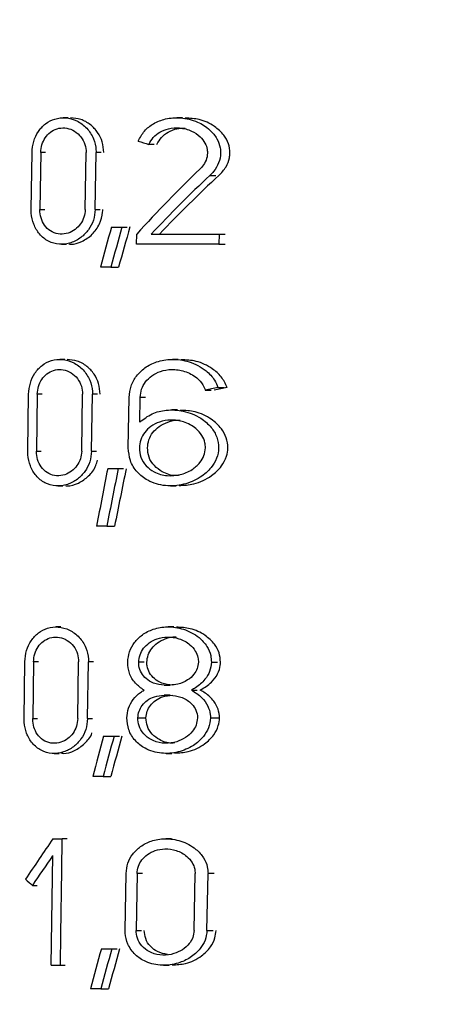
# Model space of a CAD drawing. Units: millimetres. Extents: x 50 to 2082, y 50 to 1435.
# Drawn here: x 1665 to 1677, y 693 to 722 of the extents above; entities that cross this region are included whole.
import ezdxf

# ---------------------------------------------------------------- set-up
doc = ezdxf.new("R2010")
doc.units = ezdxf.units.MM
doc.header["$LTSCALE"] = 5
doc.styles.add('SLDTEXTSTYLE0', font='TXT', dxfattribs={"width": 0.75})
doc.dimstyles.new('SLDDIMSTYLE1', dxfattribs={"dimtxt": 17.5, "dimasz": 16.51, "dimexe": 0, "dimexo": 0.0625, "dimgap": 4.375, "dimtad": 1, "dimdec": 0, "dimlfac": 0.6, "dimrnd": 1e-09, "dimzin": 12, "dimdsep": 46, "dimtxsty": 'SLDTEXTSTYLE0', "dimsah": 1, "dimcen": 0.09, "dimadec": 0, "dimazin": 3, "dimtfac": 1, "dimtdec": 0, "dimtofl": 0, "dimtmove": 0, "dimatfit": 3, "dimfxl": 1, "dimfrac": 2, "dimtolj": 1, "dimtzin": 12, "dimarcsym": 0})

# ---------------------------------------------------------------- blocks, each defined once
blk = doc.blocks.new('_D_14')
at = {"color": 7, "linetype": 'Continuous', "lineweight": 0}
for p, q in [((1701.05, 1162.047), (1908.842, 1161.99)), ((1903.648, 455.103), (1903.842, 1161.992)), ((1656.275, 455.171), (1908.648, 455.101))]:
    blk.add_line(p, q, dxfattribs=at)
at = {"color": 7, "linetype": 'Continuous', "lineweight": 18}
for points in [[(1903.842, 1161.992), (1901.298, 1145.482), (1906.378, 1145.481)], [(1903.648, 455.103), (1906.193, 471.612), (1901.113, 471.613)]]:
    blk.add_solid(points, dxfattribs=at)
at = {"color": 7, "linetype": 'Continuous', "lineweight": 18, "insert": (1881.181, 789.158), "char_height": 17.5, "attachment_point": 1, "rotation": 89.9843, "style": 'SLDTEXTSTYLE0'}
blk.add_mtext('424', dxfattribs=at)
blk = doc.blocks.new('_D_16')
at = {"color": 7, "linetype": 'Continuous', "lineweight": 0}
for p, q in [((1726.967, 1040.891), (1866.722, 1040.891)), ((1861.722, 1040.891), (1861.722, 455.172)), ((1656.275, 455.172), (1866.722, 455.172))]:
    blk.add_line(p, q, dxfattribs=at)
at = {"color": 7, "linetype": 'Continuous', "lineweight": 18}
for points in [[(1861.722, 1040.891), (1859.182, 1024.381), (1864.262, 1024.381)], [(1861.722, 455.172), (1864.262, 471.682), (1859.182, 471.682)]]:
    blk.add_solid(points, dxfattribs=at)
at = {"color": 7, "linetype": 'Continuous', "lineweight": 18, "insert": (1839.163, 728.636), "char_height": 17.5, "attachment_point": 1, "rotation": 90, "style": 'SLDTEXTSTYLE0'}
blk.add_mtext('351', dxfattribs=at)

msp = doc.modelspace()

# ---------------------------------------------------------------- linework, layer by layer
at = {"color": 7, "linetype": 'Continuous', "lineweight": 25}
for p, q in [((1666.431, 718.997), (1666.29, 718.997)), ((1669.741, 718.999), (1669.578, 718.999)), ((1665.361, 716.338), (1665.384, 717.989)), ((1665.636, 717.989), (1665.613, 716.339)), ((1665.775, 717.989), (1665.636, 717.989)), ((1666.926, 716.339), (1666.95, 717.989)), ((1667.214, 716.339), (1667.239, 717.989)), ((1667.386, 717.989), (1667.239, 717.989)), ((1668.923, 718.223), (1668.765, 718.222)), ((1670.536, 717.324), (1670.711, 717.324)), ((1665.613, 716.339), (1665.752, 716.339)), ((1667.214, 716.339), (1667.361, 716.339)), ((1667.684, 715.831), (1667.99, 715.831)), ((1667.99, 715.831), (1668.143, 715.831)), ((1668.413, 715.332), (1668.418, 715.625)), ((1668.838, 715.625), (1670.806, 715.626)), ((1670.806, 715.626), (1670.801, 715.333)), ((1670.806, 715.626), (1670.985, 715.626)), ((1666.237, 715.331), (1666.378, 715.331)), ((1670.801, 715.333), (1668.413, 715.332)), ((1670.801, 715.333), (1670.979, 715.333)), ((1667.666, 714.664), (1667.367, 714.664)), ((1667.666, 714.664), (1667.891, 714.664)), ((1666.33, 711.994), (1666.189, 711.994)), ((1669.623, 711.996), (1669.459, 711.996)), ((1670.403, 711.105), (1670.577, 711.105)), ((1670.773, 711.181), (1670.951, 711.181)), ((1665.263, 709.335), (1665.286, 710.985)), ((1665.537, 710.986), (1665.514, 709.335)), ((1665.676, 710.986), (1665.537, 710.986)), ((1666.823, 709.336), (1666.847, 710.986)), ((1667.11, 709.336), (1667.134, 710.986)), ((1667.281, 710.986), (1667.134, 710.986)), ((1668.174, 709.428), (1668.197, 710.895)), ((1668.505, 710.176), (1668.517, 710.895)), ((1668.673, 710.895), (1668.517, 710.895)), ((1669.598, 710.529), (1669.435, 710.529)), ((1665.514, 709.335), (1665.653, 709.336)), ((1667.11, 709.336), (1667.256, 709.336)), ((1667.577, 708.828), (1667.882, 708.828)), ((1667.882, 708.828), (1668.034, 708.828)), ((1666.136, 708.327), (1666.277, 708.327)), ((1669.399, 708.329), (1669.561, 708.329)), ((1667.552, 707.161), (1667.254, 707.161)), ((1667.552, 707.161), (1667.776, 707.161)), ((1666.218, 704.241), (1666.077, 704.241)), ((1669.493, 704.243), (1669.329, 704.243)), ((1665.154, 701.582), (1665.177, 703.232)), ((1665.428, 703.233), (1665.404, 701.583)), ((1665.567, 703.233), (1665.428, 703.233)), ((1666.708, 701.583), (1666.733, 703.233)), ((1666.994, 701.583), (1667.019, 703.233)), ((1667.165, 703.233), (1667.019, 703.233)), ((1668.632, 703.216), (1668.476, 703.216)), ((1670.582, 703.216), (1670.758, 703.217)), ((1669.215, 702.556), (1669.388, 702.556)), ((1669.383, 702.263), (1669.21, 702.263)), ((1670.002, 702.41), (1670.172, 702.41)), ((1665.404, 701.583), (1665.543, 701.583)), ((1666.994, 701.583), (1667.141, 701.583)), ((1668.45, 701.602), (1668.685, 701.602)), ((1670.553, 701.603), (1670.818, 701.603)), ((1667.459, 701.075), (1667.763, 701.075)), ((1667.763, 701.075), (1667.914, 701.075)), ((1666.024, 700.574), (1666.166, 700.575)), ((1669.27, 700.576), (1669.431, 700.576)), ((1667.441, 699.908), (1667.145, 699.908)), ((1667.441, 699.908), (1667.666, 699.908)), ((1665.989, 698.1), (1666.259, 698.101)), ((1666.245, 697.184), (1666.259, 698.101)), ((1666.401, 698.101), (1666.259, 698.101)), ((1669.422, 698.102), (1669.259, 698.102)), ((1665.936, 694.434), (1665.982, 697.612)), ((1666.219, 695.351), (1666.245, 697.184)), ((1668.083, 695.443), (1668.108, 697.093)), ((1668.428, 697.093), (1668.402, 695.443)), ((1668.584, 697.093), (1668.428, 697.093)), ((1670.081, 695.444), (1670.11, 697.094)), ((1670.454, 695.444), (1670.484, 697.094)), ((1670.659, 697.094), (1670.484, 697.094)), ((1665.397, 696.751), (1665.536, 696.751)), ((1668.402, 695.443), (1668.558, 695.443)), ((1670.454, 695.444), (1670.629, 695.444)), ((1666.205, 694.434), (1666.219, 695.351)), ((1667.393, 694.916), (1667.696, 694.916)), ((1667.696, 694.916), (1667.847, 694.916)), ((1665.936, 694.434), (1666.205, 694.434)), ((1666.205, 694.434), (1666.348, 694.434)), ((1669.198, 694.435), (1669.361, 694.435)), ((1667.375, 693.749), (1667.08, 693.749)), ((1667.375, 693.749), (1667.599, 693.749))]:
    msp.add_line(p, q, dxfattribs=at)
for centre, major_axis, ratio, start_param, end_param in [((1673.376, 720.888), (13.544, -3.253), 0.274142, 4.407543, 4.431478), ((1673.15, 706.506), (11.497, 16.075), 0.476609, 1.194522, 1.332539), ((1673.15, 706.041), (11.504, 16.085), 0.476609, 1.173213, 1.300136), ((1673.153, 706.048), (11.296, 15.794), 0.476609, 1.157263, 1.287976), ((1672.74, 686.326), (8.947, 56.355), 0.194257, 1.0509, 1.07501), ((1672.739, 685.153), (8.96, 56.437), 0.194257, 1.027244, 1.051668), ((1672.75, 685.223), (8.802, 55.438), 0.194257, 1.017037, 1.042059), ((1673.29, 708.711), (13.775, 2.356), 0.206823, 1.719076, 1.746395), ((1673.29, 708.712), (13.525, 2.314), 0.206823, 1.702442, 1.73067), ((1672.469, 664.061), (9.001, 82.743), 0.137335, 1.014145, 1.037915), ((1672.468, 662.378), (9.019, 82.91), 0.137335, 0.99113, 1.015203), ((1672.484, 662.52), (8.863, 81.475), 0.137335, 0.981296, 1.005949), ((1672.735, 671.498), (9.111, 57.384), 0.194257, 1.060426, 1.083973), ((1672.735, 670.326), (9.123, 57.465), 0.194257, 1.037321, 1.061162), ((1672.746, 670.395), (8.965, 56.467), 0.194257, 1.027545, 1.051951), ((1673.137, 691.058), (11.352, 18.047), 0.462035, 1.469555, 1.536068), ((1673.137, 690.569), (11.359, 18.058), 0.462035, 1.469784, 1.518682), ((1673.444, 699.85), (13.387, -8.423), 0.462129, 4.362441, 4.38002), ((1672.733, 665.203), (9.18, 57.821), 0.194257, 1.062213, 1.085559), ((1672.733, 664.03), (9.193, 57.902), 0.194257, 1.039306, 1.06294), ((1672.744, 664.1), (9.034, 56.903), 0.194257, 1.029653, 1.053842)]:
    msp.add_ellipse(centre, major_axis=major_axis, ratio=ratio, start_param=start_param, end_param=end_param, dxfattribs=at)
for points, knots in [([(1665.384, 717.989), (1665.395, 718.098), (1665.415, 718.318), (1665.558, 718.611), (1665.77, 718.84), (1666.046, 718.981), (1666.363, 719.015), (1666.689, 718.925), (1666.978, 718.714), (1667.175, 718.412), (1667.237, 718.152), (1667.239, 718.014), (1667.239, 717.989)], [0, 0, 0, 0, 0.100393, 0.200719, 0.3029, 0.409504, 0.521858, 0.639626, 0.759153, 0.873433, 0.977068, 1, 1, 1, 1]), ([(1667.46, 717.989), (1667.452, 718.094), (1667.436, 718.303), (1667.293, 718.585), (1667.078, 718.812), (1666.804, 718.969), (1666.602, 718.984), (1666.502, 718.991)], [0, 0, 0, 0, 0.189279, 0.378261, 0.57526, 0.791269, 1, 1, 1, 1]), ([(1668.461, 718.323), (1668.516, 718.425), (1668.626, 718.628), (1668.911, 718.846), (1669.268, 718.987), (1669.71, 719.017), (1670.16, 718.907), (1670.524, 718.681), (1670.748, 718.41), (1670.838, 718.168), (1670.858, 717.928), (1670.806, 717.685), (1670.679, 717.47), (1670.574, 717.363), (1670.536, 717.324)], [0, 0, 0, 0, 0.0873197, 0.1742649, 0.2716542, 0.3856175, 0.5151004, 0.6242762, 0.7074909, 0.7765231, 0.8151193, 0.8870243, 0.9585797, 1, 1, 1, 1]), ([(1670.799, 717.324), (1670.874, 717.405), (1671.013, 717.553), (1671.102, 717.79), (1671.127, 718.02), (1671.088, 718.252), (1670.934, 718.527), (1670.649, 718.784), (1670.256, 718.969), (1669.96, 718.982), (1669.823, 718.989)], [0, 0, 0, 0, 0.126872, 0.234461, 0.286481, 0.393677, 0.500427, 0.647149, 0.837586, 1, 1, 1, 1]), ([(1665.636, 717.989), (1665.643, 718.066), (1665.658, 718.221), (1665.761, 718.428), (1665.913, 718.591), (1666.11, 718.692), (1666.336, 718.716), (1666.567, 718.653), (1666.769, 718.503), (1666.906, 718.29), (1666.949, 718.106), (1666.95, 718.008), (1666.95, 717.989)], [0, 0, 0, 0, 0.099987, 0.199893, 0.302027, 0.409247, 0.522513, 0.640734, 0.759671, 0.872838, 0.976177, 1, 1, 1, 1]), ([(1668.765, 718.222), (1668.805, 718.295), (1668.886, 718.441), (1669.093, 718.596), (1669.353, 718.698), (1669.674, 718.719), (1669.994, 718.637), (1670.247, 718.472), (1670.401, 718.278), (1670.46, 718.106), (1670.472, 717.937), (1670.436, 717.765), (1670.347, 717.611), (1670.274, 717.536), (1670.249, 717.509)], [0, 0, 0, 0, 0.087959, 0.175504, 0.274627, 0.391016, 0.521844, 0.627686, 0.710443, 0.780389, 0.81568, 0.888592, 0.961186, 1, 1, 1, 1]), ([(1669.002, 718.223), (1669.043, 718.295), (1669.125, 718.441), (1669.334, 718.595), (1669.569, 718.693), (1669.741, 718.695), (1669.821, 718.696)], [0, 0, 0, 0, 0.243486, 0.48578, 0.76164, 1, 1, 1, 1]), ([(1667.214, 716.339), (1667.203, 716.233), (1667.18, 716.021), (1667.027, 715.738), (1666.802, 715.507), (1666.509, 715.354), (1666.177, 715.31), (1665.854, 715.398), (1665.592, 715.608), (1665.422, 715.9), (1665.363, 716.159), (1665.361, 716.304), (1665.361, 716.338)], [0, 0, 0, 0, 0.096835, 0.193483, 0.295031, 0.406235, 0.52481, 0.644419, 0.758958, 0.866501, 0.968679, 1, 1, 1, 1]), ([(1666.926, 716.339), (1666.918, 716.264), (1666.902, 716.112), (1666.794, 715.91), (1666.636, 715.747), (1666.43, 715.639), (1666.196, 715.61), (1665.967, 715.673), (1665.779, 715.822), (1665.656, 716.03), (1665.614, 716.213), (1665.613, 716.316), (1665.613, 716.339)], [0, 0, 0, 0, 0.097475, 0.194785, 0.296483, 0.406958, 0.524615, 0.644117, 0.759481, 0.867883, 0.970226, 1, 1, 1, 1]), ([(1666.451, 715.339), (1666.468, 715.336), (1666.593, 715.318), (1666.838, 715.403), (1667.137, 715.599), (1667.352, 715.903), (1667.428, 716.169), (1667.434, 716.312), (1667.435, 716.339)], [0, 0, 0, 0, 0.036497, 0.268349, 0.507443, 0.739687, 0.950858, 1, 1, 1, 1]), ([(1665.286, 710.985), (1665.296, 711.095), (1665.317, 711.315), (1665.46, 711.608), (1665.671, 711.837), (1665.946, 711.978), (1666.262, 712.011), (1666.587, 711.922), (1666.874, 711.711), (1667.07, 711.41), (1667.133, 711.15), (1667.134, 711.011), (1667.134, 710.986)], [0, 0, 0, 0, 0.100525, 0.200985, 0.303272, 0.40991, 0.522193, 0.639773, 0.759048, 0.873162, 0.976854, 1, 1, 1, 1]), ([(1667.355, 710.986), (1667.347, 711.091), (1667.331, 711.3), (1667.188, 711.582), (1666.974, 711.81), (1666.7, 711.966), (1666.499, 711.981), (1666.401, 711.988)], [0, 0, 0, 0, 0.189748, 0.379205, 0.576556, 0.792574, 1, 1, 1, 1]), ([(1668.197, 710.895), (1668.209, 711.006), (1668.234, 711.229), (1668.403, 711.526), (1668.656, 711.772), (1669.006, 711.947), (1669.448, 712.02), (1669.954, 711.948), (1670.388, 711.724), (1670.663, 711.438), (1670.742, 711.253), (1670.773, 711.181)], [0, 0, 0, 0, 0.093005, 0.185814, 0.283619, 0.394644, 0.523585, 0.671954, 0.831114, 0.934601, 1, 1, 1, 1]), ([(1671.041, 711.181), (1670.989, 711.288), (1670.886, 711.503), (1670.57, 711.769), (1670.169, 711.963), (1669.851, 711.978), (1669.705, 711.985)], [0, 0, 0, 0, 0.21047, 0.419333, 0.731441, 1, 1, 1, 1]), ([(1665.537, 710.986), (1665.545, 711.063), (1665.56, 711.218), (1665.662, 711.426), (1665.813, 711.588), (1666.01, 711.689), (1666.236, 711.713), (1666.466, 711.65), (1666.666, 711.5), (1666.802, 711.287), (1666.846, 711.103), (1666.847, 711.005), (1666.847, 710.986)], [0, 0, 0, 0, 0.1001263, 0.2001727, 0.3024155, 0.4096583, 0.5228348, 0.6408556, 0.75955, 0.872577, 0.9759811, 1, 1, 1, 1]), ([(1668.517, 710.895), (1668.526, 710.976), (1668.544, 711.138), (1668.669, 711.354), (1668.855, 711.534), (1669.114, 711.665), (1669.443, 711.721), (1669.815, 711.668), (1670.132, 711.502), (1670.327, 711.291), (1670.382, 711.156), (1670.403, 711.105)], [0, 0, 0, 0, 0.0922994, 0.1843783, 0.281982, 0.3940548, 0.5250295, 0.6751045, 0.8333156, 0.9360874, 1, 1, 1, 1]), ([(1668.505, 710.176), (1668.62, 710.265), (1668.849, 710.441), (1669.295, 710.544), (1669.786, 710.519), (1670.244, 710.337), (1670.573, 710.055), (1670.754, 709.751), (1670.811, 709.432), (1670.745, 709.121), (1670.564, 708.819), (1670.24, 708.539), (1669.777, 708.347), (1669.243, 708.304), (1668.769, 708.44), (1668.421, 708.712), (1668.209, 709.046), (1668.185, 709.305), (1668.174, 709.428)], [0, 0, 0, 0, 0.064961, 0.12962, 0.203995, 0.286017, 0.345358, 0.392382, 0.438479, 0.483325, 0.527954, 0.590277, 0.668578, 0.747571, 0.829838, 0.887981, 0.946423, 1, 1, 1, 1]), ([(1668.728, 709.429), (1668.737, 709.509), (1668.756, 709.67), (1668.88, 709.885), (1669.067, 710.067), (1669.327, 710.19), (1669.544, 710.25), (1669.664, 710.232), (1669.675, 710.231)], [0, 0, 0, 0, 0.170887, 0.341351, 0.522332, 0.731101, 0.976437, 1, 1, 1, 1]), ([(1669.643, 708.339), (1669.787, 708.346), (1670.118, 708.363), (1670.553, 708.573), (1670.87, 708.87), (1671.025, 709.159), (1671.075, 709.446), (1671.027, 709.729), (1670.862, 710.024), (1670.557, 710.3), (1670.138, 710.497), (1669.824, 710.511), (1669.68, 710.518)], [0, 0, 0, 0, 0.112308, 0.258511, 0.359811, 0.439934, 0.502135, 0.577309, 0.652171, 0.754942, 0.887671, 1, 1, 1, 1]), ([(1670.409, 709.429), (1670.399, 709.353), (1670.38, 709.2), (1670.243, 708.978), (1670.011, 708.773), (1669.678, 708.635), (1669.291, 708.605), (1668.944, 708.701), (1668.681, 708.899), (1668.525, 709.146), (1668.478, 709.419), (1668.525, 709.671), (1668.644, 709.888), (1668.832, 710.068), (1669.091, 710.198), (1669.419, 710.254), (1669.79, 710.201), (1670.108, 710.035), (1670.31, 709.809), (1670.399, 709.607), (1670.406, 709.48), (1670.409, 709.429)], [0, 0, 0, 0, 0.040445, 0.080714, 0.135641, 0.204074, 0.273134, 0.346361, 0.39904, 0.452018, 0.49991, 0.54267, 0.585329, 0.630538, 0.682423, 0.743022, 0.812411, 0.88552, 0.933109, 0.972966, 1, 1, 1, 1]), ([(1669.648, 708.635), (1669.614, 708.631), (1669.444, 708.613), (1669.182, 708.706), (1668.917, 708.901), (1668.755, 709.148), (1668.737, 709.339), (1668.728, 709.429)], [0, 0, 0, 0, 0.076268, 0.379148, 0.593044, 0.808208, 1, 1, 1, 1]), ([(1667.11, 709.336), (1667.098, 709.23), (1667.075, 709.018), (1666.922, 708.734), (1666.698, 708.503), (1666.406, 708.35), (1666.075, 708.307), (1665.754, 708.396), (1665.493, 708.605), (1665.324, 708.897), (1665.265, 709.155), (1665.263, 709.301), (1665.263, 709.335)], [0, 0, 0, 0, 0.097031, 0.193879, 0.295554, 0.406713, 0.525083, 0.644442, 0.758823, 0.86635, 0.968617, 1, 1, 1, 1]), ([(1666.823, 709.336), (1666.815, 709.26), (1666.799, 709.109), (1666.691, 708.906), (1666.533, 708.743), (1666.328, 708.636), (1666.095, 708.607), (1665.867, 708.67), (1665.679, 708.819), (1665.557, 709.027), (1665.515, 709.21), (1665.514, 709.312), (1665.514, 709.335)], [0, 0, 0, 0, 0.09766, 0.195157, 0.296977, 0.407419, 0.524893, 0.644151, 0.759341, 0.867709, 0.970139, 1, 1, 1, 1]), ([(1666.35, 708.336), (1666.367, 708.333), (1666.492, 708.315), (1666.737, 708.4), (1667.029, 708.597), (1667.225, 708.845), (1667.265, 709.023), (1667.277, 709.076)], [0, 0, 0, 0, 0.044374, 0.320723, 0.6055, 0.882225, 1, 1, 1, 1]), ([(1665.177, 703.232), (1665.188, 703.342), (1665.208, 703.562), (1665.351, 703.856), (1665.562, 704.084), (1665.836, 704.225), (1666.151, 704.258), (1666.475, 704.169), (1666.76, 703.958), (1666.955, 703.657), (1667.017, 703.397), (1667.018, 703.259), (1667.019, 703.233)], [0, 0, 0, 0, 0.100668, 0.201271, 0.303672, 0.410346, 0.522552, 0.63993, 0.758935, 0.872871, 0.976625, 1, 1, 1, 1]), ([(1668.156, 703.215), (1668.167, 703.319), (1668.19, 703.527), (1668.348, 703.805), (1668.584, 704.034), (1668.911, 704.198), (1669.323, 704.266), (1669.789, 704.197), (1670.193, 703.988), (1670.452, 703.703), (1670.569, 703.445), (1670.578, 703.283), (1670.582, 703.216)], [0, 0, 0, 0, 0.086374, 0.172563, 0.263446, 0.36665, 0.486334, 0.623434, 0.769416, 0.865266, 0.944741, 1, 1, 1, 1]), ([(1670.847, 703.217), (1670.839, 703.311), (1670.822, 703.498), (1670.662, 703.775), (1670.382, 704.031), (1669.995, 704.213), (1669.706, 704.226), (1669.574, 704.232)], [0, 0, 0, 0, 0.152871, 0.30514, 0.511912, 0.776595, 1, 1, 1, 1]), ([(1665.428, 703.233), (1665.435, 703.31), (1665.45, 703.466), (1665.552, 703.673), (1665.703, 703.835), (1665.9, 703.936), (1666.124, 703.96), (1666.353, 703.896), (1666.553, 703.747), (1666.688, 703.534), (1666.731, 703.35), (1666.732, 703.252), (1666.733, 703.233)], [0, 0, 0, 0, 0.100276, 0.200474, 0.302832, 0.410099, 0.523179, 0.640985, 0.75942, 0.872298, 0.975772, 1, 1, 1, 1]), ([(1668.476, 703.216), (1668.484, 703.289), (1668.501, 703.436), (1668.614, 703.633), (1668.783, 703.797), (1669.019, 703.916), (1669.317, 703.966), (1669.651, 703.918), (1669.938, 703.766), (1670.119, 703.56), (1670.198, 703.377), (1670.204, 703.262), (1670.206, 703.216)], [0, 0, 0, 0, 0.085714, 0.171222, 0.261909, 0.366065, 0.487586, 0.626179, 0.771243, 0.866492, 0.946823, 1, 1, 1, 1]), ([(1668.711, 703.216), (1668.719, 703.289), (1668.736, 703.435), (1668.849, 703.631), (1669.019, 703.796), (1669.255, 703.908), (1669.451, 703.963), (1669.56, 703.947), (1669.569, 703.945)], [0, 0, 0, 0, 0.17107, 0.341711, 0.523013, 0.73231, 0.977998, 1, 1, 1, 1]), ([(1668.632, 702.409), (1668.542, 702.471), (1668.363, 702.596), (1668.186, 702.888), (1668.166, 703.109), (1668.156, 703.215)], [0, 0, 0, 0, 0.340022, 0.681693, 1, 1, 1, 1]), ([(1669.215, 702.556), (1669.108, 702.567), (1668.918, 702.586), (1668.691, 702.725), (1668.544, 702.902), (1668.481, 703.075), (1668.477, 703.182), (1668.476, 703.216)], [0, 0, 0, 0, 0.295226, 0.523472, 0.717358, 0.9121, 1, 1, 1, 1]), ([(1669.459, 702.556), (1669.352, 702.567), (1669.16, 702.585), (1668.931, 702.724), (1668.781, 702.9), (1668.716, 703.073), (1668.712, 703.182), (1668.711, 703.216)], [0, 0, 0, 0, 0.293663, 0.52288, 0.716212, 0.910444, 1, 1, 1, 1]), ([(1670.206, 703.216), (1670.199, 703.153), (1670.183, 703.028), (1670.071, 702.845), (1669.883, 702.68), (1669.638, 702.574), (1669.463, 702.561), (1669.388, 702.556)], [0, 0, 0, 0, 0.160168, 0.319672, 0.534849, 0.80197, 1, 1, 1, 1]), ([(1670.582, 703.216), (1670.571, 703.126), (1670.548, 702.947), (1670.385, 702.686), (1670.19, 702.512), (1670.043, 702.432), (1670.002, 702.41)], [0, 0, 0, 0, 0.256549, 0.511917, 0.864343, 1, 1, 1, 1]), ([(1670.258, 702.41), (1670.372, 702.479), (1670.574, 702.6), (1670.768, 702.863), (1670.839, 703.072), (1670.846, 703.187), (1670.847, 703.217)], [0, 0, 0, 0, 0.383556, 0.67401, 0.914547, 1, 1, 1, 1]), ([(1668.13, 701.602), (1668.141, 701.699), (1668.163, 701.892), (1668.309, 702.149), (1668.477, 702.316), (1668.596, 702.387), (1668.632, 702.409)], [0, 0, 0, 0, 0.28562, 0.570627, 0.871231, 1, 1, 1, 1]), ([(1668.45, 701.602), (1668.458, 701.668), (1668.473, 701.801), (1668.575, 701.978), (1668.727, 702.125), (1668.943, 702.238), (1669.115, 702.254), (1669.21, 702.263)], [0, 0, 0, 0, 0.173246, 0.346074, 0.529418, 0.7399, 1, 1, 1, 1]), ([(1668.685, 701.602), (1668.692, 701.668), (1668.707, 701.8), (1668.809, 701.977), (1668.962, 702.123), (1669.181, 702.238), (1669.357, 702.254), (1669.454, 702.263)], [0, 0, 0, 0, 0.171582, 0.342733, 0.524626, 0.734512, 1, 1, 1, 1]), ([(1669.383, 702.263), (1669.491, 702.252), (1669.706, 702.231), (1669.962, 702.077), (1670.121, 701.879), (1670.176, 701.719), (1670.178, 701.625), (1670.178, 701.603)], [0, 0, 0, 0, 0.287405, 0.57579, 0.758863, 0.943166, 1, 1, 1, 1]), ([(1670.002, 702.41), (1670.109, 702.343), (1670.3, 702.226), (1670.482, 701.968), (1670.55, 701.756), (1670.552, 701.637), (1670.553, 701.603)], [0, 0, 0, 0, 0.367997, 0.656631, 0.90188, 1, 1, 1, 1]), ([(1670.818, 701.603), (1670.81, 701.691), (1670.794, 701.865), (1670.646, 702.121), (1670.456, 702.3), (1670.306, 702.383), (1670.258, 702.41)], [0, 0, 0, 0, 0.250019, 0.499067, 0.836541, 1, 1, 1, 1]), ([(1666.994, 701.583), (1666.983, 701.477), (1666.96, 701.264), (1666.807, 700.98), (1666.584, 700.749), (1666.292, 700.597), (1665.963, 700.554), (1665.644, 700.643), (1665.384, 700.852), (1665.215, 701.144), (1665.156, 701.402), (1665.155, 701.548), (1665.154, 701.582)], [0, 0, 0, 0, 0.097243, 0.194304, 0.296116, 0.407226, 0.525375, 0.644466, 0.758679, 0.866189, 0.968552, 1, 1, 1, 1]), ([(1666.708, 701.583), (1666.7, 701.507), (1666.684, 701.356), (1666.577, 701.153), (1666.42, 700.989), (1666.215, 700.883), (1665.983, 700.854), (1665.756, 700.917), (1665.569, 701.066), (1665.447, 701.274), (1665.406, 701.457), (1665.405, 701.559), (1665.404, 701.583)], [0, 0, 0, 0, 0.097858, 0.195556, 0.297507, 0.407914, 0.52519, 0.644186, 0.759192, 0.867524, 0.970045, 1, 1, 1, 1]), ([(1670.553, 701.603), (1670.541, 701.506), (1670.516, 701.313), (1670.341, 701.03), (1670.044, 700.77), (1669.618, 700.592), (1669.126, 700.554), (1668.688, 700.678), (1668.364, 700.93), (1668.164, 701.243), (1668.141, 701.486), (1668.13, 701.602)], [0, 0, 0, 0, 0.080716, 0.161061, 0.271854, 0.409875, 0.549055, 0.6945, 0.798745, 0.903528, 1, 1, 1, 1]), ([(1670.178, 701.603), (1670.169, 701.533), (1670.152, 701.393), (1670.028, 701.19), (1669.834, 701.019), (1669.561, 700.895), (1669.236, 700.85), (1668.917, 700.916), (1668.66, 701.08), (1668.5, 701.297), (1668.451, 701.488), (1668.45, 701.586), (1668.45, 701.602)], [0, 0, 0, 0, 0.081691, 0.163044, 0.272717, 0.384148, 0.51938, 0.664977, 0.775192, 0.886069, 0.980573, 1, 1, 1, 1]), ([(1669.518, 700.88), (1669.488, 700.877), (1669.335, 700.861), (1669.099, 700.945), (1668.858, 701.12), (1668.709, 701.346), (1668.693, 701.52), (1668.685, 701.602)], [0, 0, 0, 0, 0.075259, 0.375126, 0.590158, 0.806468, 1, 1, 1, 1]), ([(1669.513, 700.585), (1669.648, 700.592), (1669.954, 700.608), (1670.357, 700.806), (1670.646, 701.084), (1670.792, 701.353), (1670.81, 701.528), (1670.818, 701.603)], [0, 0, 0, 0, 0.225951, 0.515382, 0.716934, 0.878028, 1, 1, 1, 1]), ([(1666.238, 700.583), (1666.256, 700.58), (1666.38, 700.562), (1666.626, 700.646), (1666.909, 700.847), (1667.085, 701.045), (1667.119, 701.167), (1667.119, 701.167)], [0, 0, 0, 0, 0.051319, 0.364304, 0.686589, 0.999895, 1, 1, 1, 1]), ([(1668.108, 697.093), (1668.12, 697.195), (1668.143, 697.399), (1668.297, 697.672), (1668.529, 697.897), (1668.85, 698.058), (1669.254, 698.124), (1669.71, 698.057), (1670.105, 697.851), (1670.358, 697.571), (1670.471, 697.318), (1670.48, 697.159), (1670.484, 697.094)], [0, 0, 0, 0, 0.086533, 0.172881, 0.263934, 0.367303, 0.48707, 0.624012, 0.769446, 0.865363, 0.945132, 1, 1, 1, 1]), ([(1668.428, 697.093), (1668.436, 697.165), (1668.453, 697.308), (1668.563, 697.501), (1668.728, 697.66), (1668.957, 697.776), (1669.247, 697.825), (1669.572, 697.777), (1669.85, 697.629), (1670.026, 697.429), (1670.102, 697.25), (1670.108, 697.138), (1670.11, 697.094)], [0, 0, 0, 0, 0.085876, 0.171545, 0.262402, 0.366713, 0.488291, 0.626688, 0.771199, 0.866538, 0.947159, 1, 1, 1, 1]), ([(1670.454, 695.444), (1670.442, 695.349), (1670.418, 695.158), (1670.246, 694.88), (1669.977, 694.644), (1669.596, 694.471), (1669.146, 694.408), (1668.709, 694.501), (1668.362, 694.727), (1668.15, 695.024), (1668.084, 695.284), (1668.083, 695.419), (1668.083, 695.443)], [0, 0, 0, 0, 0.08102, 0.161675, 0.272385, 0.385085, 0.522263, 0.668008, 0.77635, 0.885288, 0.979432, 1, 1, 1, 1]), ([(1670.081, 695.444), (1670.073, 695.375), (1670.056, 695.239), (1669.935, 695.041), (1669.747, 694.874), (1669.481, 694.753), (1669.166, 694.71), (1668.857, 694.774), (1668.606, 694.934), (1668.45, 695.146), (1668.403, 695.332), (1668.402, 695.427), (1668.402, 695.443)], [0, 0, 0, 0, 0.082006, 0.163678, 0.273322, 0.384664, 0.519438, 0.664514, 0.774865, 0.885875, 0.98054, 1, 1, 1, 1]), ([(1669.308, 694.747), (1669.209, 694.767), (1669.025, 694.803), (1668.806, 694.975), (1668.66, 695.192), (1668.644, 695.363), (1668.636, 695.443)], [0, 0, 0, 0, 0.288908, 0.533439, 0.779418, 1, 1, 1, 1]), ([(1669.442, 694.444), (1669.574, 694.451), (1669.875, 694.467), (1670.268, 694.662), (1670.55, 694.935), (1670.692, 695.2), (1670.71, 695.371), (1670.717, 695.444)], [0, 0, 0, 0, 0.226903, 0.515512, 0.717058, 0.878755, 1, 1, 1, 1])]:
    msp.add_open_spline(points, degree=3, knots=knots, dxfattribs=at)

# ---------------------------------------------------------------- dimensions: what is measured, and where the dimension line sits
at = {"color": 7, "linetype": 'Continuous', "lineweight": 18}
for base, p1, p2, angle, picture, middle in [((1903.842, 1161.992), (1651.275, 455.172), (1696.05, 1162.049), 89.9843, '_D_14', (1903.745, 808.547)), ((1861.722, 455.172), (1721.967, 1040.891), (1651.275, 455.172), 90, '_D_16', (1861.722, 748.032))]:
    dim = msp.add_linear_dim(base=base, p1=p1, p2=p2, angle=angle, dimstyle='SLDDIMSTYLE1', dxfattribs=at)
    dim.commit()
    dim.dimension.update_dxf_attribs({"geometry": picture, "text_midpoint": middle, "dimtype": 160})

doc.saveas('drawing.dxf')
